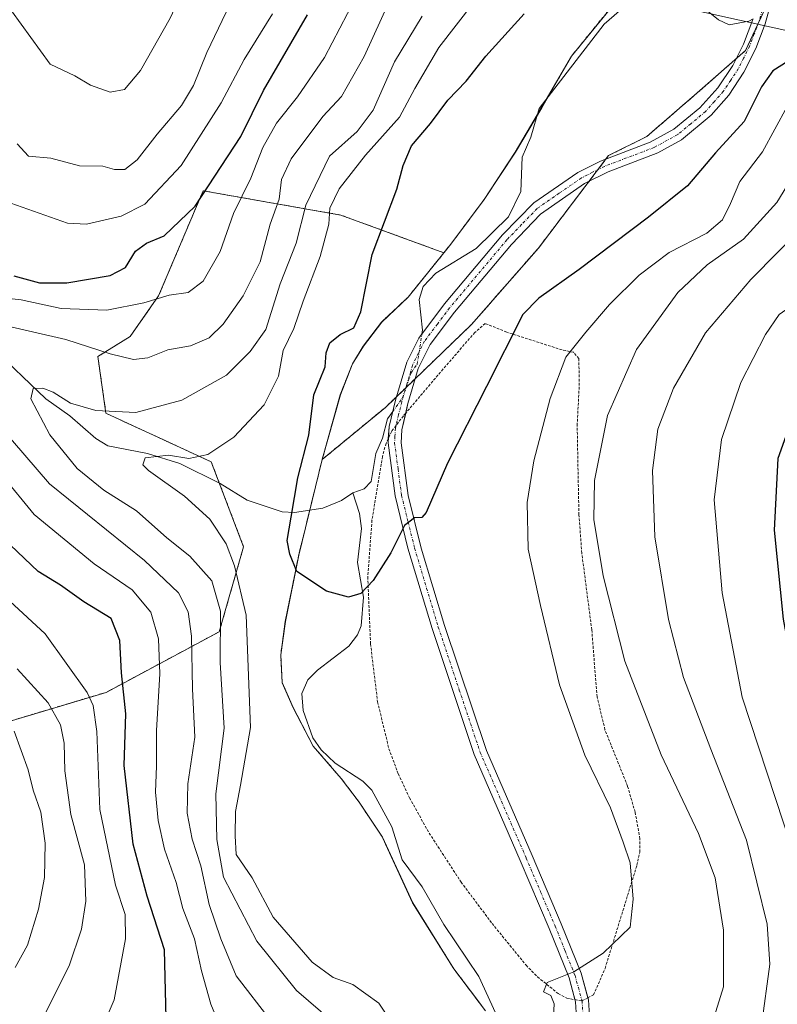
# Model space of a CAD drawing. Units: metres. Extents: x 603152 to 606580, y 4787052 to 4789417.
# Drawn here: x 604845 to 604986, y 4787550 to 4787733 of the extents above; entities that cross this region are included whole.
import ezdxf

# ---------------------------------------------------------------- set-up
doc = ezdxf.new("R2010")
doc.units = ezdxf.units.M
doc.header["$MEASUREMENT"] = 0
doc.linetypes.add('TRAZO_Y_PUNTO', pattern=[1, 0.5, -0.25, 0, -0.25])
doc.linetypes.add('TRAZOS', pattern=[0.75, 0.5, -0.25])
for name, color, linetype, lineweight in [('Alambrada', 19, 'TRAZOS', 0), ('Arbolado forestal', 92, 'TRAZOS', 0), ('Arbolado forestal CxS', 92, 'Continuous', 0), ('Camino', 19, 'Continuous', 0), ('Camino Cxs', 19, 'Continuous', 0), ('Camino eje', 39, 'TRAZO_Y_PUNTO', 13), ('Corriente natural lineal', 142, 'Continuous', 13), ('Corriente natural lineal oculto', 19, 'TRAZO_Y_PUNTO', 13), ('Curva de nivel maestra', 36, 'Continuous', 30), ('Curva de nivel normal', 36, 'Continuous', 0), ('Municipio', 9, 'Continuous', 13), ('Municipio CxS', 142, 'Continuous', 0), ('Pastizal CxS', 92, 'Continuous', 0), ('Tendido', 6, 'Continuous', 0)]:
    doc.layers.add(name, color=color, linetype=linetype, lineweight=lineweight)

# ---------------------------------------------------------------- blocks, each defined once
blk = doc.blocks.new('*U155')
at = {"layer": 'Arbolado forestal CxS', "color": 92, "linetype": 'Continuous', "lineweight": 0}
blk.add_polyline3d([(604931.02, 4787549.3, 127.28), (604925.83, 4787556.2, 126.88), (604918.15, 4787568.54, 126.63), (604913.11, 4787579.47, 126.2), (604912.51, 4787580.78, 126.13), (604908.16, 4787587.32, 125.92), (604904.84, 4787591.72, 125.64), (604899.6, 4787597.74, 125.38), (604895.89, 4787604.93, 125.36), (604893.83, 4787609.6, 126.16), (604893.56, 4787614.8, 126.53), (604894.42, 4787621.03, 126.16), (604896.9, 4787633.38, 124.67), (604901.28, 4787651.21, 124.53), (604913.07, 4787660.95, 123.77), (604929.12, 4787676.4, 123.63), (604941.6, 4787690.67, 122.79), (604954.68, 4787707.9, 122.17), (604961.81, 4787711.47, 121.9), (604970.72, 4787719.19, 121.52), (604980.23, 4787727.51, 121.7), (604984.39, 4787736.43, 121.12)], dxfattribs=at)
blk = doc.blocks.new('*U208')
at = {"layer": 'Curva de nivel normal', "color": 36, "linetype": 'Continuous', "lineweight": 0}
for points in [[(605028.83, 4787736.1, 145), (605020.04, 4787725.97, 145), (605015.45, 4787719.4, 145), (605008.99, 4787709.42, 145), (605003.55, 4787697.43, 145), (604998.6, 4787687.89, 145), (604994.63, 4787682.48, 145), (604992.08, 4787680.74, 145), (604988.78, 4787679.91, 145), (604986.46, 4787678.3, 145), (604983.94, 4787674.56, 145), (604979.36, 4787665.57, 145), (604975.7, 4787654.96, 145), (604974.36, 4787643.7, 145), (604975.86, 4787626.33, 145), (604979.57, 4787606.89, 145), (604988.86, 4787578.74, 145), (604990.46, 4787569.34, 145), (604991.26, 4787556.13, 145), (604990.47, 4787546.32, 145)], [(604882.8, 4787544.06, 145), (604880.52, 4787549.61, 145), (604878.79, 4787555.83, 145), (604877.45, 4787561.81, 145), (604875.31, 4787567.45, 145), (604874.07, 4787572.31, 145), (604871.91, 4787578.53, 145), (604870.69, 4787583.89, 145), (604870.21, 4787589.17, 145), (604870.42, 4787594.07, 145), (604870.37, 4787600.69, 145), (604871.03, 4787611.26, 145), (604870.78, 4787617.78, 145), (604869.34, 4787622.75, 145), (604865.87, 4787626.9, 145), (604858.75, 4787631.75, 145), (604847.56, 4787640.95, 145), (604835.74, 4787655.36, 145)], [(604840.55, 4787681.48, 145), (604845.14, 4787681.01, 145), (604852.64, 4787679.4, 145), (604861.15, 4787679.1, 145), (604868.05, 4787680.44, 145), (604872.76, 4787681.9, 145), (604876.27, 4787682.4, 145), (604879.08, 4787684.49, 145), (604882.26, 4787690.03, 145), (604884.78, 4787697.14, 145), (604887.97, 4787703.69, 145), (604890.22, 4787709.45, 145), (604892.74, 4787713.95, 145), (604896.67, 4787718.85, 145), (604901.72, 4787726.19, 145), (604907.42, 4787737.24, 145)]]:
    blk.add_polyline3d(points, dxfattribs=at)
blk = doc.blocks.new('*U238')
at = {"layer": 'Curva de nivel normal', "color": 36, "linetype": 'Continuous', "lineweight": 0}
for points in [[(604844.05, 4787556.45, 165), (604846.32, 4787560.61, 165), (604848.42, 4787567.31, 165), (604849.53, 4787573.25, 165), (604849.65, 4787579.65, 165), (604848.81, 4787585.45, 165), (604847.39, 4787589.53, 165), (604846.49, 4787593.36, 165), (604843.88, 4787600.52, 165)], [(604841.56, 4787737.47, 165), (604850.6, 4787724.95, 165), (604855.17, 4787722.79, 165), (604858.1, 4787721.06, 165), (604861.77, 4787719.77, 165), (604864.41, 4787720.23, 165), (604867.41, 4787723.78, 165), (604872.95, 4787733.58, 165), (604875.25, 4787738.55, 165), (604878.13, 4787745.1, 165), (604881.4, 4787756.92, 165), (604885.1, 4787764.23, 165), (604889.03, 4787771.43, 165), (604893.54, 4787777.26, 165), (604900.46, 4787784.73, 165), (604909.27, 4787793.08, 165), (604912.07, 4787796.08, 165), (604914.66, 4787800.42, 165), (604919.9, 4787807.35, 165), (604926.67, 4787814.16, 165), (604934.35, 4787823.35, 165), (604941.78, 4787831.28, 165), (604948.4, 4787836.54, 165), (604954.22, 4787840.39, 165)]]:
    blk.add_polyline3d(points, dxfattribs=at)
blk = doc.blocks.new('*U266')
at = {"layer": 'Curva de nivel maestra', "color": 36, "linetype": 'Continuous', "lineweight": 30}
for points in [[(605038.78, 4787733.37, 150), (605032.7, 4787728.94, 150), (605028.02, 4787725.23, 150), (605024.34, 4787720.22, 150), (605022.03, 4787716.18, 150), (605017.78, 4787709.17, 150), (605010.12, 4787694.05, 150), (605001.12, 4787680.67, 150), (604994.97, 4787672.87, 150), (604991.85, 4787666.6, 150), (604990.3, 4787660.39, 150), (604988.36, 4787657.3, 150), (604986.24, 4787651.43, 150), (604985.58, 4787638.04, 150), (604987.24, 4787621.43, 150), (604991.82, 4787596.78, 150), (604995.89, 4787577.69, 150), (604996.84, 4787566.11, 150), (604995.94, 4787549.6, 150), (604993.91, 4787532.93, 150)], [(604872.28, 4787544.48, 150), (604871.89, 4787559.78, 150), (604868.68, 4787569.78, 150), (604866.05, 4787579.45, 150), (604864.39, 4787594.11, 150), (604864.7, 4787603.77, 150), (604863.88, 4787611.44, 150), (604863.58, 4787617.44, 150), (604861.92, 4787621.58, 150), (604856.86, 4787624.7, 150), (604852.5, 4787627.77, 150), (604848.31, 4787630.32, 150), (604841.86, 4787636.49, 150)], [(604843.8, 4787685.47, 150), (604848.55, 4787684.19, 150), (604853.67, 4787684.16, 150), (604861.77, 4787685.55, 150), (604864.63, 4787687.01, 150), (604866.47, 4787690.09, 150), (604868.55, 4787691.6, 150), (604871.8, 4787692.95, 150), (604877.59, 4787698.46, 150), (604886.14, 4787711.5, 150), (604890.34, 4787720.03, 150), (604898.57, 4787734.16, 150)]]:
    blk.add_polyline3d(points, dxfattribs=at)

msp = doc.modelspace()

# ---------------------------------------------------------------- linework, layer by layer
at = {"layer": 'Alambrada', "color": 19, "linetype": 'TRAZOS', "lineweight": 0}
msp.add_polyline3d([(604949.73, 4787550.22, 150.63), (604950.82, 4787550.81, 150.33), (604951.87, 4787551.34, 149.65), (604954.03, 4787556.3, 154.13), (604959.96, 4787575.53, 150.04), (604960.48, 4787577.98, 151.22), (604960.53, 4787580.48, 153.45), (604959.62, 4787585.44, 151.02), (604958.21, 4787590.29, 154.53), (604954.01, 4787600.79, 146.84), (604952.53, 4787606.96, 148.79), (604951.55, 4787619.42, 148.81), (604949.69, 4787633.75, 153.02), (604949.15, 4787640.9, 139.61), (604948.82, 4787657.55, 141.38), (604949.21, 4787665.05, 141.6), (604949.14, 4787670.05, 141.56), (604948.15, 4787671.24, 144.24), (604946.01, 4787671.66, 146.07), (604935.69, 4787674.98, 139.72), (604931.67, 4787676.59, 124.27), (604929.73, 4787674.93, 124.11), (604922.87, 4787666.96, 123.72), (604916.85, 4787659.86, 123.86), (604916.42, 4787659.35, 123.86), (604914.24, 4787656.49, 123.89), (604913.6, 4787655.1, 125.04), (604913.19, 4787654.23, 128.41), (604912.53, 4787651.8, 124.04), (604910.57, 4787639.91, 132.99), (604909.78, 4787629.31, 126.95), (604910.3, 4787616.82, 125.54), (604911.61, 4787606.02, 126.03), (604913.72, 4787597.27, 126.3), (604915.47, 4787592.58, 126.49), (604917.57, 4787588.08, 126.75), (604921.23, 4787581.54, 147.78), (604927.17, 4787572.4, 135.99), (604932.96, 4787564.67, 128.66), (604939.29, 4787556.89, 148.9), (604941.42, 4787554.71, 150.07), (604945.3, 4787551.58, 151.16), (604946.87, 4787550.74, 151.16), (604948.39, 4787550.46, 150.64), (604949.73, 4787550.22, 150.63)], dxfattribs=at)
at = {"layer": 'Arbolado forestal', "color": 92, "linetype": 'TRAZOS', "lineweight": 0}
for points in [[(604957.87, 4787738.91, 120.75), (604947.75, 4787726.46, 121.56), (604943.17, 4787718.54, 121.71), (604942.2, 4787716.87, 121.71), (604941.41, 4787715.53, 121.76), (604937.28, 4787708.55, 121.87), (604931.47, 4787699.72, 122.57), (604925.27, 4787691.39, 122.72), (604923.98, 4787689.78, 122.67)], [(604901.28, 4787651.21, 124.53), (604913.07, 4787660.95, 123.77), (604915.15, 4787662.95, 123.65), (604916.89, 4787664.62, 123.54), (604916.94, 4787664.67, 123.54), (604918.64, 4787666.3, 123.53), (604929.12, 4787676.4, 123.63), (604941.6, 4787690.67, 122.79), (604951.04, 4787703.11, 122.26), (604952.71, 4787705.31, 122.23), (604954.21, 4787707.29, 122.18), (604954.68, 4787707.9, 122.17), (604961.81, 4787711.47, 121.9), (604970.72, 4787719.19, 121.52), (604978.42, 4787725.93, 121.7), (604980.23, 4787727.51, 121.7), (604982.57, 4787732.53, 121.25), (604984.39, 4787736.43, 121.12)], [(604923.98, 4787689.78, 122.67), (604904.74, 4787696.82, 128.46), (604879.08, 4787701.35, 150.31), (604870.78, 4787681.73, 145.37), (604865.5, 4787674.18, 141.37), (604859.46, 4787670.41, 139.56), (604860.97, 4787659.85, 134.51), (604880.59, 4787650.79, 129.35), (604882.1, 4787646.84, 128.37), (604886.63, 4787634.95, 128.38), (604882.1, 4787619.1, 134.74), (604860.98, 4787607.78, 152.95), (604830.79, 4787598.73, 172.09), (604811.32, 4787592.09, 183.72)], [(604923.98, 4787689.78, 122.67), (604917.3, 4787681.51, 123.05), (604912.36, 4787676.87, 123.78), (604908.95, 4787672.38, 124.03), (604906.93, 4787669.06, 124.13), (604904.66, 4787663.31, 124.53), (604901.28, 4787651.21, 124.53)], [(604931.02, 4787549.3, 127.28), (604925.83, 4787556.21, 126.88), (604918.15, 4787568.54, 126.63), (604913.11, 4787579.47, 126.2), (604912.51, 4787580.78, 126.13), (604908.16, 4787587.32, 125.92), (604904.84, 4787591.72, 125.64), (604899.6, 4787597.74, 125.38), (604895.89, 4787604.93, 125.36), (604893.82, 4787609.6, 126.16), (604893.55, 4787614.8, 126.53), (604894.41, 4787621.03, 126.16), (604896.9, 4787633.38, 124.67), (604898.96, 4787641.76, 124.54), (604901.28, 4787651.21, 124.53)]]:
    msp.add_polyline3d(points, dxfattribs=at)
at = {"layer": 'Arbolado forestal CxS', "color": 92, "linetype": 'Continuous', "lineweight": 0}
for points in [[(604984.39, 4787736.43, 121.12), (604980.23, 4787727.51, 121.7), (604970.72, 4787719.19, 121.52), (604961.81, 4787711.47, 121.9), (604954.68, 4787707.9, 122.17), (604941.6, 4787690.67, 122.79), (604929.12, 4787676.4, 123.63), (604913.07, 4787660.95, 123.77), (604901.28, 4787651.21, 124.53), (604904.66, 4787663.31, 124.53), (604906.93, 4787669.06, 124.13), (604908.95, 4787672.38, 124.03), (604912.36, 4787676.87, 123.78), (604917.3, 4787681.51, 123.05), (604923.98, 4787689.78, 122.67), (604925.27, 4787691.39, 122.72), (604931.47, 4787699.72, 122.57), (604937.28, 4787708.55, 121.87), (604942.2, 4787716.87, 121.71), (604947.75, 4787726.46, 121.56), (604957.87, 4787738.91, 120.75)], [(604830.79, 4787598.73, 172.09), (604860.98, 4787607.78, 152.95), (604882.1, 4787619.1, 134.74), (604886.63, 4787634.95, 128.39), (604880.59, 4787650.79, 129.35), (604860.97, 4787659.85, 134.51), (604859.46, 4787670.41, 139.56), (604865.5, 4787674.18, 141.37), (604870.78, 4787681.73, 145.37), (604879.08, 4787701.35, 150.31), (604904.74, 4787696.82, 128.46), (604923.98, 4787689.78, 122.67), (604923.98, 4787689.78, 122.67), (604917.3, 4787681.51, 123.05), (604912.36, 4787676.87, 123.78), (604908.95, 4787672.38, 124.03), (604906.93, 4787669.06, 124.13), (604904.66, 4787663.31, 124.53), (604901.28, 4787651.21, 124.53), (604896.9, 4787633.38, 124.67), (604894.41, 4787621.03, 126.16), (604893.56, 4787614.8, 126.53), (604893.83, 4787609.6, 126.16), (604895.89, 4787604.93, 125.36), (604899.6, 4787597.74, 125.38), (604904.84, 4787591.72, 125.64), (604908.16, 4787587.32, 125.92), (604912.51, 4787580.78, 126.13), (604913.11, 4787579.47, 126.2), (604918.15, 4787568.54, 126.63), (604925.83, 4787556.2, 126.88), (604931.02, 4787549.3, 127.28)]]:
    msp.add_polyline3d(points, dxfattribs=at)
at = {"layer": 'Camino', "color": 19, "linetype": 'Continuous', "lineweight": 0}
for points in [[(604985.64, 4787738.86, 120.99), (604983.85, 4787732.5, 121.42), (604982.11, 4787727.92, 121.9), (604979.9, 4787723.47, 122.56), (604977.07, 4787719.21, 122.08), (604973.79, 4787715.43, 122.14), (604968.27, 4787710.83, 122.21), (604963.87, 4787708.42, 122.17), (604954.61, 4787704.91, 122.19), (604950.21, 4787702.69, 122.26), (604941.98, 4787696.98, 122.37), (604936.57, 4787691.34, 122.75), (604925.96, 4787678.73, 123.33), (604921.4, 4787672.68, 123.43), (604919.19, 4787668.2, 123.47), (604917.28, 4787661.67, 123.67), (604916.85, 4787659.86, 123.74)], [(604913.61, 4787655.12, 123.89), (604913.75, 4787657.39, 123.81), (604914.96, 4787662.31, 123.68), (604917.05, 4787669.4, 123.45), (604919.28, 4787673.87, 123.47), (604924.11, 4787680.26, 123.28), (604934.92, 4787693.11, 122.59), (604940.73, 4787699.09, 122.24), (604948.95, 4787704.74, 122.25), (604953.18, 4787706.9, 122.21), (604962.44, 4787710.41, 121.95), (604966.84, 4787712.82, 121.8), (604971.7, 4787716.82, 121.64), (604975.02, 4787720.56, 121.65), (604977.82, 4787724.73, 121.68), (604979.82, 4787728.71, 121.42), (604981.57, 4787733.28, 121.04)], [(604916.85, 4787659.86, 123.74), (604916.11, 4787656.76, 123.88), (604916, 4787654.32, 124.01), (604917.32, 4787644.5, 124.58), (604919.76, 4787634.68, 125.15), (604924.09, 4787620.25, 126.46), (604931.9, 4787596.91, 127.61), (604940.42, 4787577.35, 128.28), (604945.84, 4787564.62, 129.03), (604949.55, 4787555.38, 130.24), (604950.83, 4787550.81, 130.93)], [(604948.41, 4787550.46, 130.67), (604947.3, 4787554.5, 130.16), (604943.6, 4787563.74, 128.99), (604938.22, 4787576.39, 128.19), (604929.61, 4787596.16, 127.41), (604921.76, 4787619.67, 126.33), (604917.27, 4787634.66, 125.11), (604914.86, 4787644.47, 124.47), (604913.56, 4787654.3, 123.91), (604913.61, 4787655.12, 123.89)], [(604948.82, 4787545.1, 131.38), (604948.52, 4787550.04, 130.71), (604948.41, 4787550.46, 130.67)], [(604950.83, 4787550.81, 130.93), (604950.94, 4787550.41, 130.97), (604951.27, 4787545.46, 131.54)]]:
    msp.add_polyline3d(points, dxfattribs=at)
at = {"layer": 'Camino Cxs', "color": 19, "linetype": 'Continuous', "lineweight": 0}
for points in [[(604985.64, 4787738.86, 120.99), (604983.85, 4787732.5, 121.42), (604982.11, 4787727.92, 121.9), (604979.9, 4787723.47, 122.56), (604977.07, 4787719.21, 122.08), (604973.79, 4787715.43, 122.14), (604968.27, 4787710.83, 122.21), (604963.87, 4787708.42, 122.17), (604954.61, 4787704.91, 122.19), (604950.21, 4787702.69, 122.26), (604941.98, 4787696.98, 122.37), (604936.57, 4787691.34, 122.75), (604925.96, 4787678.73, 123.33), (604921.4, 4787672.68, 123.43), (604919.19, 4787668.2, 123.47), (604917.28, 4787661.67, 123.67), (604916.11, 4787656.76, 123.88), (604916, 4787654.32, 124.01), (604917.32, 4787644.5, 124.58), (604919.76, 4787634.68, 125.15), (604924.09, 4787620.25, 126.46), (604931.9, 4787596.91, 127.61), (604940.42, 4787577.35, 128.28), (604945.84, 4787564.62, 129.03), (604949.55, 4787555.38, 130.24), (604950.94, 4787550.41, 130.97), (604951.27, 4787545.46, 131.54)], [(604948.82, 4787545.1, 131.38), (604948.52, 4787550.04, 130.71), (604947.3, 4787554.5, 130.16), (604943.6, 4787563.74, 128.99), (604938.22, 4787576.39, 128.19), (604929.61, 4787596.16, 127.41), (604921.76, 4787619.67, 126.33), (604917.27, 4787634.66, 125.11), (604914.86, 4787644.47, 124.47), (604913.56, 4787654.3, 123.91), (604913.75, 4787657.39, 123.81), (604914.96, 4787662.31, 123.68), (604917.05, 4787669.4, 123.45), (604919.28, 4787673.87, 123.47), (604924.11, 4787680.26, 123.28), (604934.92, 4787693.11, 122.59), (604940.73, 4787699.09, 122.24), (604948.95, 4787704.74, 122.25), (604953.18, 4787706.9, 122.21), (604962.44, 4787710.41, 121.95), (604966.84, 4787712.82, 121.8), (604971.7, 4787716.82, 121.64), (604975.02, 4787720.56, 121.65), (604977.82, 4787724.73, 121.68), (604979.82, 4787728.71, 121.42), (604981.57, 4787733.28, 121.04)]]:
    msp.add_polyline3d(points, dxfattribs=at)
at = {"layer": 'Camino eje', "color": 39, "linetype": 'TRAZO_Y_PUNTO', "lineweight": 13}
msp.add_polyline3d([(604983.61, 4787736.07, 121.11), (604982.71, 4787732.89, 121.22), (604981.84, 4787730.6, 121.38), (604980.97, 4787728.32, 121.55), (604979.86, 4787726.09, 121.97), (604978.86, 4787724.1, 122.08), (604977.45, 4787721.97, 121.86), (604976.05, 4787719.89, 121.76), (604974.41, 4787718, 121.85), (604972.75, 4787716.13, 121.86), (604969.99, 4787713.83, 121.76), (604967.56, 4787711.83, 121.99), (604963.16, 4787709.42, 122.04), (604953.9, 4787705.91, 122.2), (604951.7, 4787704.8, 122.26), (604949.58, 4787703.72, 122.26), (604945.47, 4787700.89, 122.27), (604941.36, 4787698.04, 122.3), (604938.45, 4787695.05, 122.47), (604935.75, 4787692.23, 122.66), (604925.04, 4787679.5, 123.32), (604922.76, 4787676.47, 123.32), (604920.34, 4787673.28, 123.46), (604919.23, 4787671.04, 123.48), (604918.12, 4787668.8, 123.44), (604917.08, 4787665.26, 123.52), (604916.12, 4787661.99, 123.64), (604915.52, 4787659.53, 123.74), (604914.93, 4787657.08, 123.84), (604914.84, 4787655.53, 123.91), (604914.78, 4787654.31, 123.96), (604915.43, 4787649.4, 124.26), (604916.09, 4787644.49, 124.55), (604917.3, 4787639.58, 124.87), (604918.52, 4787634.67, 125.13), (604920.76, 4787627.18, 125.72), (604922.93, 4787619.96, 126.39), (604926.85, 4787608.21, 127.15), (604930.76, 4787596.54, 127.51), (604939.32, 4787576.87, 128.23), (604942.01, 4787570.55, 128.49), (604944.72, 4787564.18, 129.01), (604946.57, 4787559.56, 129.37), (604948.43, 4787554.94, 130.2), (604949.04, 4787552.71, 130.58), (604949.73, 4787550.23, 130.84), (604949.9, 4787547.75, 131.1)], dxfattribs=at)
at = {"layer": 'Corriente natural lineal', "color": 142, "linetype": 'Continuous', "lineweight": 13}
for points in [[(604919.89, 4787674.68, 123.4), (604920, 4787675.36, 123.35), (604919.36, 4787681.07, 123.05), (604920.13, 4787683.49, 122.95), (604922.46, 4787685.98, 122.89), (604929.97, 4787690.56, 122.66), (604936.04, 4787696.49, 122.39), (604938.29, 4787701.19, 122.1), (604938.56, 4787707.64, 121.91), (604940.21, 4787711.34, 121.89), (604941.74, 4787716.68, 121.7), (604953.85, 4787732.41, 121.16), (604959.04, 4787736.95, 120.99), (604962.41, 4787738.46, 121.03), (604964.7, 4787738.28, 121.16), (604968.33, 4787736.63, 121.32), (604971.69, 4787736.02, 121.3), (604975.2, 4787733.24, 121.23), (604977.16, 4787732.3, 121.22), (604980.83, 4787733.02, 121.08), (604981.62, 4787733.44, 121.03)], [(604839.59, 4787672.22, 137.37), (604849.75, 4787662.53, 135.07), (604854.21, 4787659.36, 133.91), (604859.06, 4787655.16, 132.3), (604861.32, 4787653.78, 131.06), (604868.73, 4787652.35, 130.3), (604874.77, 4787650.45, 130.03), (604882.25, 4787646.76, 128.35), (604887.29, 4787643.63, 127.36), (604893.8, 4787641.45, 125.6), (604896.15, 4787641.34, 124.92), (604901.4, 4787642.12, 124.26), (604904.86, 4787643.59, 124.16), (604907, 4787645, 124.2)], [(604907, 4787645, 124.2), (604909.09, 4787645.72, 124.2), (604910.4, 4787647.11, 124.14), (604911.3, 4787652.37, 123.91), (604912.53, 4787655.19, 123.85), (604913.47, 4787658.81, 123.76), (604914.43, 4787660.15, 123.74)], [(604934.25, 4787546.53, 127.55), (604930.48, 4787554.77, 127.02), (604923.99, 4787564.47, 127.05), (604919.94, 4787571.51, 126.87), (604916.2, 4787576.57, 126.53), (604914.25, 4787582.72, 126.25), (604910.55, 4787589.52, 126.01), (604908.85, 4787591.23, 125.91), (604903.72, 4787594.57, 125.52), (604901.09, 4787597.09, 125.43), (604899.55, 4787599.28, 125.38), (604897.73, 4787604.4, 125.31), (604897.46, 4787607.55, 125.27), (604898.6, 4787610.11, 125.3), (604900.44, 4787611.95, 125.32), (604906.23, 4787616.41, 125.34), (604907.88, 4787618.53, 125.32), (604908.58, 4787620.17, 125.27), (604908.98, 4787625.57, 125.02), (604907.86, 4787632, 124.66), (604908.64, 4787638.32, 124.42), (604908.25, 4787641.13, 124.3), (604907, 4787645, 124.2)]]:
    msp.add_polyline3d(points, dxfattribs=at)
at = {"layer": 'Corriente natural lineal oculto', "color": 19, "linetype": 'TRAZO_Y_PUNTO', "lineweight": 13}
msp.add_polyline3d([(604914.43, 4787660.15, 123.74), (604916.28, 4787662.73, 123.6), (604917.88, 4787667.43, 123.47), (604919, 4787669, 123.46), (604919.89, 4787674.68, 123.4)], dxfattribs=at)
at = {"layer": 'Curva de nivel maestra', "color": 36, "linetype": 'Continuous', "lineweight": 30}
msp.add_polyline3d([(604988.16, 4787725.51, 125), (604985.3, 4787723.71, 125), (604983.18, 4787720.76, 125), (604979.93, 4787714.26, 125), (604974.63, 4787708.43, 125), (604969.38, 4787702.26, 125), (604962.11, 4787696.4, 125), (604949.22, 4787686.66, 125), (604941.65, 4787681.3, 125), (604938.69, 4787678.25, 125), (604931.89, 4787664.81, 125), (604924.63, 4787650.55, 125), (604920.67, 4787641.34, 125), (604919.86, 4787640.4, 125), (604918.52, 4787640.35, 125), (604916.66, 4787638.93, 125), (604914.09, 4787633.81, 125), (604910.77, 4787628.64, 125), (604908.46, 4787626.25, 125), (604906.17, 4787625.54, 125), (604902.09, 4787626.65, 125), (604896.54, 4787630.35, 125), (604895.23, 4787633.57, 125), (604894.75, 4787636.1, 125), (604895.51, 4787640.44, 125), (604896.72, 4787647.77, 125), (604898.77, 4787655.77, 125), (604899.75, 4787663.31, 125), (604901.81, 4787668.5, 125), (604902.05, 4787671.11, 125), (604902.69, 4787672.96, 125), (604904.64, 4787674.57, 125), (604907.17, 4787675.79, 125), (604908.5, 4787678.78, 125), (604910.59, 4787689.44, 125), (604915.23, 4787701.63, 125), (604916.4, 4787706.09, 125), (604917.92, 4787709.76, 125), (604921.5, 4787713.88, 125), (604924.68, 4787718.25, 125), (604928.13, 4787721.81, 125), (604931.79, 4787726.46, 125), (604938.91, 4787734.38, 125)], dxfattribs=at)
at = {"layer": 'Curva de nivel normal', "color": 36, "linetype": 'Continuous', "lineweight": 0}
for points in [[(605021.07, 4787741.25, 140), (605014.59, 4787732.26, 140), (605008.69, 4787722.09, 140), (605004.7, 4787716.25, 140), (605003.82, 4787713.21, 140), (605002.33, 4787709.71, 140), (604999.72, 4787705.92, 140), (604996.4, 4787702.06, 140), (604991.32, 4787695.04, 140), (604981.17, 4787684.81, 140), (604972.74, 4787674.86, 140), (604966.79, 4787664.53, 140), (604963.85, 4787656.88, 140), (604962.89, 4787649.14, 140), (604963.33, 4787636.82, 140), (604965.82, 4787621.39, 140), (604968.65, 4787610.57, 140), (604973.73, 4787597.16, 140), (604980.37, 4787580.23, 140), (604984.22, 4787564.54, 140), (604984.76, 4787557.09, 140), (604983.17, 4787545.66, 140)], [(605008.45, 4787738.88, 135), (605003.44, 4787730.18, 135), (604995.43, 4787716.73, 135), (604990.46, 4787706.39, 135), (604986.05, 4787699.19, 135), (604979.82, 4787692.31, 135), (604973.04, 4787687.51, 135), (604967.57, 4787682.37, 135), (604959.87, 4787671.77, 135), (604954.49, 4787659.44, 135), (604952.08, 4787647.31, 135), (604951.94, 4787640.05, 135), (604953.64, 4787629.5, 135), (604957.72, 4787613.57, 135), (604964.48, 4787596.11, 135), (604971.42, 4787581.47, 135), (604974.53, 4787573.2, 135), (604976.12, 4787563.45, 135), (604976.09, 4787552.82, 135), (604974.11, 4787546.45, 135)], [(604841.02, 4787676.49, 140), (604853.51, 4787673.61, 140), (604861.78, 4787670.96, 140), (604866.08, 4787669.86, 140), (604868.79, 4787670.17, 140), (604872.52, 4787671.7, 140), (604876.71, 4787672.42, 140), (604880.19, 4787673.93, 140), (604882.84, 4787676.44, 140), (604886.57, 4787681.76, 140), (604889.71, 4787688.1, 140), (604891.57, 4787695.1, 140), (604893.24, 4787699.76, 140), (604893.69, 4787703.43, 140), (604895.48, 4787707.29, 140), (604901.42, 4787715.2, 140), (604904.88, 4787718.95, 140), (604909.09, 4787726.43, 140), (604913.96, 4787737.09, 140)], [(604844.4, 4787710.1, 160), (604846.54, 4787707.8, 160), (604850.69, 4787707.46, 160), (604856.02, 4787706.01, 160), (604860.4, 4787705.92, 160), (604862.55, 4787705.29, 160), (604864.47, 4787705.3, 160), (604866.76, 4787707.14, 160), (604870.5, 4787711.88, 160), (604875.04, 4787717.24, 160), (604877.31, 4787721, 160), (604879.8, 4787727.14, 160), (604884.82, 4787737.72, 160)], [(604914.74, 4787545.39, 130), (604911.82, 4787549.78, 130), (604906.99, 4787553.31, 130), (604903.3, 4787554.62, 130), (604899.44, 4787557.43, 130), (604892.17, 4787565.82, 130), (604888.23, 4787573.2, 130), (604885.25, 4787577.56, 130), (604885.08, 4787580.99, 130), (604885.13, 4787585.58, 130), (604886.06, 4787590.48, 130), (604887.95, 4787601.24, 130), (604887.13, 4787622.16, 130), (604884.92, 4787631.4, 130), (604883.38, 4787635.46, 130), (604880.35, 4787640.1, 130), (604875.61, 4787644.41, 130), (604868.89, 4787649.16, 130), (604867.86, 4787650.25, 130), (604868.3, 4787651.52, 130), (604872.61, 4787652, 130), (604876.42, 4787651.42, 130), (604879.97, 4787652.15, 130), (604884.79, 4787655.38, 130), (604890.44, 4787661.43, 130), (604893.12, 4787666.79, 130), (604894.04, 4787671.58, 130), (604895.97, 4787675.64, 130), (604897.71, 4787680.74, 130), (604900.88, 4787689.1, 130), (604902.5, 4787695.13, 130), (604902.74, 4787698.1, 130), (604904.44, 4787701.7, 130), (604909.35, 4787707.99, 130), (604915.68, 4787715.09, 130), (604918.53, 4787720.43, 130), (604923.05, 4787728.09, 130), (604929.52, 4787736.4, 130)], [(604843.25, 4787699.06, 155), (604853.83, 4787695.3, 155), (604857.36, 4787695.14, 155), (604863.8, 4787696.59, 155), (604868.19, 4787698.86, 155), (604875, 4787706.09, 155), (604882.44, 4787717.78, 155), (604886.76, 4787725.82, 155), (604892.05, 4787734.33, 155)], [(604903.21, 4787546.36, 135), (604896.52, 4787552.17, 135), (604889.07, 4787561.39, 135), (604882.9, 4787573.32, 135), (604881.64, 4787580.35, 135), (604881.44, 4787588.86, 135), (604883.02, 4787601.12, 135), (604882.29, 4787613.34, 135), (604882.33, 4787622.9, 135), (604880.68, 4787628.59, 135), (604876.61, 4787633.17, 135), (604872.29, 4787636.58, 135), (604866.69, 4787641.66, 135), (604860.56, 4787645.53, 135), (604855.59, 4787649.56, 135), (604850.48, 4787655.84, 135), (604846.97, 4787662.54, 135), (604847.42, 4787664.45, 135), (604849.2, 4787664.5, 135), (604851.14, 4787663.77, 135), (604854.37, 4787661.75, 135), (604859.1, 4787660.35, 135), (604866.56, 4787660.01, 135), (604875.14, 4787662.28, 135), (604883.47, 4787666.97, 135), (604887.88, 4787671.39, 135), (604890.78, 4787675.5, 135), (604893.46, 4787684.01, 135), (604896.45, 4787691.56, 135), (604898.25, 4787698.66, 135), (604902.64, 4787707.82, 135), (604907.79, 4787712.43, 135), (604910.79, 4787716.36, 135), (604914.77, 4787725.4, 135), (604919.9, 4787733.91, 135)], [(604987.99, 4787717.09, 130), (604983.39, 4787708.62, 130), (604979.13, 4787703.05, 130), (604977.39, 4787698.98, 130), (604975.91, 4787695.94, 130), (604973.02, 4787693.44, 130), (604965.98, 4787689.81, 130), (604960.4, 4787685.62, 130), (604954.83, 4787680.14, 130), (604950.46, 4787675, 130), (604946.72, 4787670.29, 130), (604943.78, 4787662.58, 130), (604940.75, 4787650.98, 130), (604939.52, 4787643.19, 130), (604939.68, 4787634.49, 130), (604942, 4787623.98, 130), (604945.54, 4787609.18, 130), (604950.27, 4787596.06, 130), (604955.04, 4787586.24, 130), (604957.4, 4787579.82, 130), (604958.73, 4787575.96, 130), (604959.25, 4787569.19, 130), (604958.69, 4787564.01, 130), (604953.66, 4787559.15, 130), (604948.19, 4787555.65, 130), (604943.21, 4787553.68, 130), (604942.57, 4787551.93, 130), (604943.93, 4787551.25, 130), (604944.54, 4787549.68, 130), (604944.21, 4787543.85, 130)], [(604891.78, 4787546.44, 140), (604885.24, 4787554.9, 140), (604882.4, 4787561.8, 140), (604880.22, 4787568.18, 140), (604878.66, 4787575.4, 140), (604877.05, 4787580.37, 140), (604876.12, 4787585.22, 140), (604876.22, 4787590.7, 140), (604877.52, 4787599.44, 140), (604877.12, 4787608.44, 140), (604876.91, 4787618.27, 140), (604876.28, 4787622.83, 140), (604874.52, 4787626.33, 140), (604868.18, 4787632.41, 140), (604850.47, 4787646.68, 140), (604834.64, 4787664.94, 140)], [(604858.13, 4787540.25, 155), (604862.53, 4787550.4, 155), (604864.59, 4787561.83, 155), (604864.54, 4787566.32, 155), (604862.74, 4787571.83, 155), (604859.82, 4787585.94, 155), (604859.25, 4787600.45, 155), (604858.6, 4787605.36, 155), (604857.49, 4787607.74, 155), (604849.64, 4787618.73, 155), (604837.22, 4787630.13, 155)], [(604849.1, 4787546.78, 160), (604854.11, 4787556.78, 160), (604856.42, 4787563.58, 160), (604857.23, 4787568.85, 160), (604856.94, 4787575.58, 160), (604854.45, 4787584.98, 160), (604853.32, 4787593.17, 160), (604853.16, 4787598.33, 160), (604852.5, 4787601.71, 160), (604850.2, 4787605.81, 160), (604844.41, 4787612.16, 160)]]:
    msp.add_polyline3d(points, dxfattribs=at)
at = {"layer": 'Municipio', "color": 9, "linetype": 'Continuous', "lineweight": 13}
msp.add_polyline3d([(604931.72, 4787548.39, 127.38), (604925.84, 4787556.18, 126.88), (604918.16, 4787568.52, 126.63), (604912.52, 4787580.76, 126.13), (604908.17, 4787587.3, 125.93), (604904.85, 4787591.7, 125.64), (604899.61, 4787597.73, 125.38), (604895.9, 4787604.91, 125.36), (604893.85, 4787609.58, 126.16), (604893.57, 4787614.78, 126.52), (604894.44, 4787621.02, 126.16), (604896.93, 4787633.36, 124.67), (604901.3, 4787651.19, 124.53), (604904.69, 4787663.29, 124.53), (604906.95, 4787669.04, 124.13), (604908.97, 4787672.36, 124.03), (604912.39, 4787676.85, 123.77), (604917.33, 4787681.49, 123.05), (604925.29, 4787691.36, 122.71), (604931.49, 4787699.7, 122.57), (604937.3, 4787708.53, 121.87), (604942.22, 4787716.85, 121.72), (604947.78, 4787726.44, 121.56), (604957.9, 4787738.89, 120.75)], dxfattribs=at)
msp.add_polyline3d([(604931.72, 4787548.39, 127.38), (604925.84, 4787556.18, 126.88), (604918.16, 4787568.52, 126.63), (604912.52, 4787580.76, 126.13), (604908.17, 4787587.3, 125.93), (604904.85, 4787591.7, 125.64), (604899.61, 4787597.73, 125.38), (604895.9, 4787604.91, 125.36), (604893.85, 4787609.58, 126.16), (604893.57, 4787614.78, 126.52), (604894.44, 4787621.02, 126.16), (604896.93, 4787633.36, 124.67), (604901.3, 4787651.19, 124.53), (604904.69, 4787663.29, 124.53), (604906.95, 4787669.04, 124.13), (604908.97, 4787672.36, 124.03), (604912.39, 4787676.85, 123.77), (604917.33, 4787681.49, 123.05), (604925.29, 4787691.36, 122.71), (604931.49, 4787699.7, 122.57), (604937.3, 4787708.53, 121.87), (604942.22, 4787716.85, 121.72), (604947.78, 4787726.44, 121.56), (604957.9, 4787738.89, 120.75)], dxfattribs=at)
at = {"layer": 'Municipio CxS', "color": 142, "linetype": 'Continuous', "lineweight": 0}
for points in [[(604957.9, 4787738.89, 120.75), (604947.78, 4787726.44, 121.56), (604942.22, 4787716.85, 121.72), (604937.3, 4787708.53, 121.87), (604931.49, 4787699.7, 122.57), (604925.29, 4787691.36, 122.71), (604917.33, 4787681.49, 123.05), (604912.39, 4787676.85, 123.77), (604908.97, 4787672.36, 124.03), (604906.95, 4787669.04, 124.13), (604904.69, 4787663.29, 124.53), (604901.3, 4787651.19, 124.53), (604896.93, 4787633.36, 124.67), (604894.44, 4787621.02, 126.16), (604893.57, 4787614.78, 126.52), (604893.85, 4787609.58, 126.16), (604895.9, 4787604.91, 125.36), (604899.61, 4787597.73, 125.38), (604904.85, 4787591.7, 125.64), (604908.17, 4787587.3, 125.93), (604912.52, 4787580.76, 126.13), (604918.16, 4787568.52, 126.63), (604925.84, 4787556.18, 126.88), (604931.72, 4787548.39, 127.38)], [(604931.72, 4787548.39, 127.38), (604925.84, 4787556.18, 126.88), (604918.16, 4787568.52, 126.63), (604912.52, 4787580.76, 126.13), (604908.17, 4787587.3, 125.93), (604904.85, 4787591.7, 125.64), (604899.61, 4787597.73, 125.38), (604895.9, 4787604.91, 125.36), (604893.85, 4787609.58, 126.16), (604893.57, 4787614.78, 126.52), (604894.44, 4787621.02, 126.16), (604896.93, 4787633.36, 124.67), (604901.3, 4787651.19, 124.53), (604904.69, 4787663.29, 124.53), (604906.95, 4787669.04, 124.13), (604908.97, 4787672.36, 124.03), (604912.39, 4787676.85, 123.77), (604917.33, 4787681.49, 123.05), (604925.29, 4787691.36, 122.71), (604931.49, 4787699.7, 122.57), (604937.3, 4787708.53, 121.87), (604942.22, 4787716.85, 121.72), (604947.78, 4787726.44, 121.56), (604957.9, 4787738.89, 120.75)], [(604957.9, 4787738.89, 120.75), (604947.78, 4787726.44, 121.56), (604942.22, 4787716.85, 121.72), (604937.3, 4787708.53, 121.87), (604931.49, 4787699.7, 122.57), (604925.29, 4787691.36, 122.71), (604917.33, 4787681.49, 123.05), (604912.39, 4787676.85, 123.77), (604908.97, 4787672.36, 124.03), (604906.95, 4787669.04, 124.13), (604904.69, 4787663.29, 124.53), (604901.3, 4787651.19, 124.53), (604896.93, 4787633.36, 124.67), (604894.44, 4787621.01, 126.16), (604893.57, 4787614.78, 126.52), (604893.85, 4787609.58, 126.16), (604895.9, 4787604.91, 125.36), (604899.61, 4787597.73, 125.38), (604904.85, 4787591.7, 125.64), (604908.17, 4787587.3, 125.93), (604912.52, 4787580.76, 126.13), (604918.16, 4787568.52, 126.63), (604925.84, 4787556.18, 126.88), (604931.72, 4787548.39, 127.38)], [(604931.72, 4787548.39, 127.38), (604925.84, 4787556.18, 126.88), (604918.16, 4787568.52, 126.63), (604912.52, 4787580.76, 126.13), (604908.17, 4787587.3, 125.93), (604904.85, 4787591.7, 125.64), (604899.61, 4787597.73, 125.38), (604895.9, 4787604.91, 125.36), (604893.85, 4787609.58, 126.16), (604893.57, 4787614.78, 126.52), (604894.44, 4787621.01, 126.16), (604896.93, 4787633.36, 124.67), (604901.3, 4787651.19, 124.53), (604904.69, 4787663.29, 124.53), (604906.95, 4787669.04, 124.13), (604908.97, 4787672.36, 124.03), (604912.39, 4787676.85, 123.77), (604917.33, 4787681.49, 123.05), (604925.29, 4787691.36, 122.71), (604931.49, 4787699.7, 122.57), (604937.3, 4787708.53, 121.87), (604942.22, 4787716.85, 121.72), (604947.78, 4787726.44, 121.56), (604957.9, 4787738.89, 120.75)]]:
    msp.add_polyline3d(points, dxfattribs=at)
at = {"layer": 'Pastizal CxS', "color": 92, "linetype": 'Continuous', "lineweight": 0}
for points in [[(604957.87, 4787738.91, 120.75), (604947.75, 4787726.46, 121.56), (604942.2, 4787716.87, 121.71), (604937.28, 4787708.55, 121.87), (604931.47, 4787699.72, 122.57), (604925.27, 4787691.39, 122.72), (604923.98, 4787689.78, 122.67), (604904.74, 4787696.82, 128.46), (604879.08, 4787701.35, 150.31), (604870.78, 4787681.73, 145.37), (604865.5, 4787674.18, 141.37), (604859.46, 4787670.41, 139.56), (604860.97, 4787659.85, 134.51), (604880.59, 4787650.79, 129.35), (604886.63, 4787634.95, 128.39), (604882.1, 4787619.1, 134.74), (604860.98, 4787607.78, 152.95), (604830.79, 4787598.73, 172.09)], [(604957.87, 4787738.91, 120.75), (604947.75, 4787726.46, 121.56), (604943.17, 4787718.54, 121.71), (604942.2, 4787716.87, 121.71), (604941.41, 4787715.53, 121.76), (604937.28, 4787708.55, 121.87), (604931.47, 4787699.72, 122.57), (604925.27, 4787691.39, 122.72), (604923.98, 4787689.78, 122.67)], [(604923.98, 4787689.78, 122.67), (604904.74, 4787696.82, 128.46), (604879.08, 4787701.35, 150.31), (604870.78, 4787681.73, 145.37), (604865.5, 4787674.18, 141.37), (604859.46, 4787670.41, 139.56), (604860.97, 4787659.85, 134.51), (604880.59, 4787650.79, 129.35), (604882.1, 4787646.84, 128.37), (604886.63, 4787634.95, 128.38), (604882.1, 4787619.1, 134.74), (604860.98, 4787607.78, 152.95), (604830.79, 4787598.73, 172.09), (604811.32, 4787592.09, 183.72)]]:
    msp.add_polyline3d(points, dxfattribs=at)
at = {"layer": 'Tendido', "color": 6, "linetype": 'Continuous', "lineweight": 0}
msp.add_polyline3d([(606398.7, 4787101.09, 288.83), (606383.51, 4787156.58, 306.69), (606199.27, 4787323.59, 354.87), (605996.09, 4787507.84, 349.75), (605871.44, 4787535.63, 309.02), (605629.92, 4787588.75, 233.6), (605158.62, 4787693.43, 207.68), (604460.36, 4787848.03, 329.81), (604159.32, 4787915.49, 375.34), (604015.14, 4787946.88, 385.47), (603695.91, 4788327.08, 333.05), (603509.68, 4788550.83, 228.7), (603530.39, 4789307.02, 258.09), (603556.87, 4789371.31, 238.43)], dxfattribs=at)

# ---------------------------------------------------------------- block references
at = {"layer": 'Arbolado forestal CxS', "color": 92, "linetype": 'Continuous', "lineweight": 0}
msp.add_blockref('*U155', (0, 0), dxfattribs=at)
at = {"layer": 'Curva de nivel maestra', "color": 36, "linetype": 'Continuous', "lineweight": 30}
msp.add_blockref('*U266', (0, 0), dxfattribs=at)
at = {"layer": 'Curva de nivel normal', "color": 36, "linetype": 'Continuous', "lineweight": 0}
for name in ['*U208', '*U238']:
    msp.add_blockref(name, (0, 0), dxfattribs=at)

doc.saveas('drawing.dxf')
